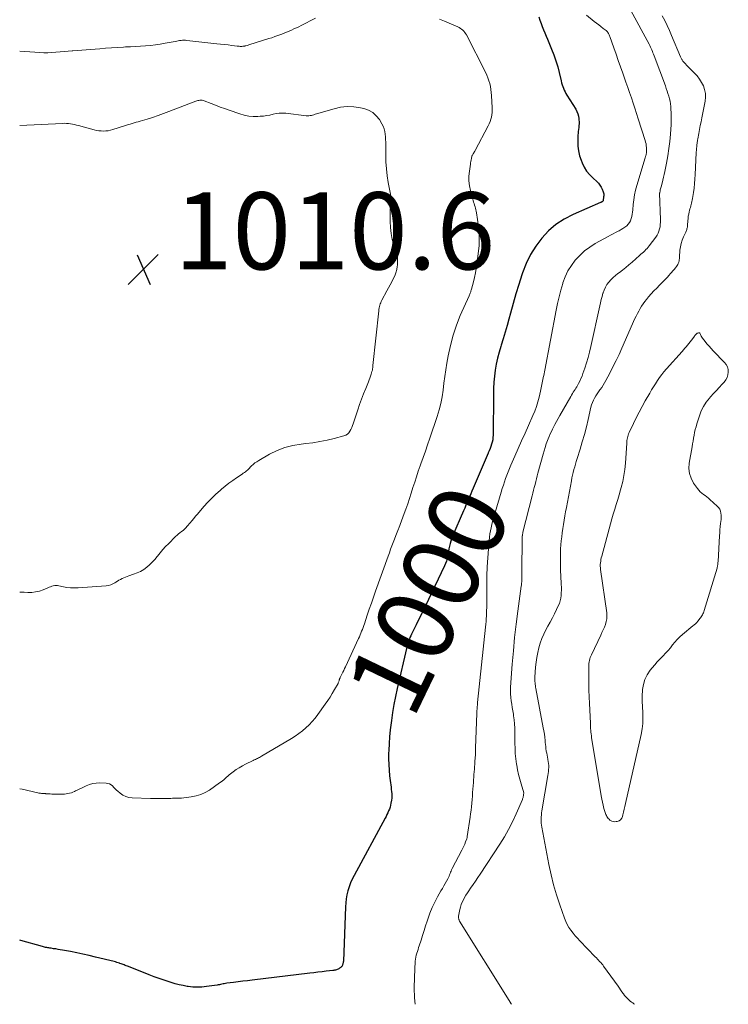
# Model space of a CAD drawing. Units: feet. Extents: x 2020000 to 2025033, y 560000 to 565000.
# Drawn here: x 2020000 to 2020184, y 560000 to 560256 of the extents above; entities that cross this region are included whole.
import ezdxf
from ezdxf.enums import TextEntityAlignment as Align

# ---------------------------------------------------------------- set-up
doc = ezdxf.new("R2010")
doc.units = ezdxf.units.FT
doc.header["$LTSCALE"] = 100
doc.header["$MEASUREMENT"] = 0
for name, color, linetype, lineweight in [('CONTOUR INDEX', 32, 'Continuous', 25), ('CONTOUR INDEX LABEL', 7, 'Continuous', 15), ('CONTOUR INTERMEDIATE', 40, 'Continuous', 15), ('SPOT ELEVATION', 7, 'Continuous', 15)]:
    doc.layers.add(name, color=color, linetype=linetype, lineweight=lineweight)
doc.styles.add('slant', font='romans.shx', dxfattribs={"oblique": 14.999978})

# ---------------------------------------------------------------- blocks, each defined once
blk = doc.blocks.new('SPOT')
at = {"layer": 'SPOT ELEVATION', "lineweight": 25}
for p, q in [((-3.95, -3.95), (3.86, 3.85)), ((-1.67, 3.81), (1.74, -3.97))]:
    blk.add_line(p, q, dxfattribs=at)

msp = doc.modelspace()

# ---------------------------------------------------------------- linework, layer by layer
at = {"layer": 'CONTOUR INDEX', "elevation": 1000, "flags": 128}
msp.add_lwpolyline([(2020134.81, 560256.48), (2020135.09, 560255.63), (2020135.38, 560254.78), (2020135.68, 560253.94), (2020136, 560253.11), (2020136.33, 560252.28), (2020136.66, 560251.45), (2020137.01, 560250.63), (2020137.36, 560249.81), (2020138.12, 560248.05), (2020138.71, 560246.56), (2020139.25, 560245.06), (2020139.7, 560243.52), (2020140.1, 560241.97), (2020140.59, 560239.81), (2020140.71, 560239.33), (2020140.85, 560238.85), (2020141.01, 560238.38), (2020141.19, 560237.92), (2020141.39, 560237.46), (2020141.6, 560237.01), (2020141.84, 560236.58), (2020142.09, 560236.15), (2020144.36, 560232.46), (2020144.66, 560231.89), (2020144.91, 560231.29), (2020145.07, 560230.67), (2020145.18, 560230.03), (2020145.21, 560229.72), (2020145.25, 560229.22), (2020145.25, 560228.72), (2020145.21, 560228.22), (2020145.15, 560227.72), (2020145.08, 560227.22), (2020145.02, 560226.72), (2020144.97, 560226.22), (2020144.94, 560225.72), (2020144.88, 560224.15), (2020144.91, 560222.88), (2020145.05, 560221.63), (2020145.35, 560220.4), (2020145.75, 560219.2), (2020146.01, 560218.59), (2020146.56, 560217.46), (2020147.21, 560216.4), (2020148, 560215.44), (2020148.88, 560214.54), (2020149.85, 560213.67), (2020150.28, 560213.23), (2020150.67, 560212.76), (2020150.98, 560212.24), (2020151.24, 560211.68), (2020151.5, 560211.04), (2020151.58, 560210.78), (2020151.63, 560210.51), (2020151.65, 560210.24), (2020151.64, 560209.97), (2020151.6, 560209.7), (2020151.59, 560209.56), (2020151.57, 560209.42), (2020151.56, 560209.27), (2020151.54, 560209.13), (2020151.53, 560208.98), (2020151.52, 560208.91), (2020151.51, 560208.85), (2020151.5, 560208.79), (2020151.48, 560208.73), (2020151.46, 560208.67), (2020151.43, 560208.61), (2020151.4, 560208.57), (2020151.35, 560208.52), (2020151.3, 560208.48), (2020151.24, 560208.45), (2020151.19, 560208.41), (2020151.13, 560208.39), (2020151.1, 560208.37), (2020151.02, 560208.34), (2020150.95, 560208.31), (2020150.88, 560208.28), (2020150.8, 560208.25), (2020143.67, 560205.12), (2020141.38, 560203.92), (2020139.25, 560202.53), (2020137.32, 560200.86), (2020135.54, 560198.99), (2020134.01, 560196.9), (2020132.64, 560194.72), (2020131.52, 560192.4), (2020130.57, 560189.99), (2020130.38, 560189.42), (2020129.6, 560186.96), (2020128.84, 560184.5), (2020128.12, 560182.02), (2020127.43, 560179.54), (2020127.01, 560177.96), (2020126.54, 560176.27), (2020126.05, 560174.57), (2020125.55, 560172.88), (2020125.02, 560171.2), (2020124.91, 560170.87), (2020124.47, 560169.35), (2020124.07, 560167.82), (2020123.75, 560166.26), (2020123.49, 560164.7), (2020123.29, 560163.13), (2020123.14, 560161.55), (2020123.05, 560159.97), (2020123, 560158.39), (2020122.92, 560147.83), (2020122.89, 560147.23), (2020122.82, 560146.63), (2020122.7, 560146.04), (2020122.54, 560145.46), (2020122.35, 560144.89), (2020122.14, 560144.32), (2020121.9, 560143.76), (2020121.66, 560143.2), (2020121.62, 560143.13), (2020121.35, 560142.54), (2020121.09, 560141.94), (2020120.83, 560141.35), (2020120.57, 560140.75), (2020117.73, 560134.02), (2020117.41, 560133.29), (2020117.1, 560132.55), (2020116.8, 560131.81), (2020116.49, 560131.08), (2020116.18, 560130.34), (2020115.87, 560129.61), (2020115.55, 560128.87), (2020115.24, 560128.14), (2020112.4, 560121.55), (2020112.15, 560120.93), (2020111.93, 560120.3), (2020111.74, 560119.65), (2020111.59, 560119), (2020111.58, 560118.96), (2020111.45, 560118.32), (2020111.33, 560117.68), (2020111.21, 560117.03), (2020111.11, 560116.39), (2020110.98, 560115.75), (2020110.82, 560115.12), (2020110.6, 560114.51), (2020110.34, 560113.92), (2020106.16, 560105.17), (2020105.37, 560103.52), (2020104.57, 560101.88), (2020103.76, 560100.23), (2020102.95, 560098.59), (2020101.72, 560096.11), (2020101.53, 560095.71), (2020101.34, 560095.3), (2020101.17, 560094.88), (2020101, 560094.46), (2020100.85, 560094.04), (2020100.71, 560093.61), (2020100.59, 560093.18), (2020100.48, 560092.74), (2020098.03, 560081.99), (2020097.58, 560079.93), (2020097.17, 560077.86), (2020096.82, 560075.78), (2020096.5, 560073.69), (2020096.41, 560073.09), (2020096.19, 560071.29), (2020096.01, 560069.5), (2020095.89, 560067.7), (2020095.81, 560065.9), (2020095.79, 560065.25), (2020095.78, 560063.77), (2020095.81, 560062.29), (2020095.91, 560060.81), (2020096.06, 560059.34), (2020096.28, 560057.53), (2020096.35, 560056.96), (2020096.42, 560056.39), (2020096.49, 560055.83), (2020096.56, 560055.26), (2020096.61, 560054.69), (2020096.62, 560054.12), (2020096.59, 560053.56), (2020096.52, 560052.99), (2020096.4, 560052.23), (2020096.29, 560051.72), (2020096.16, 560051.21), (2020095.99, 560050.71), (2020095.8, 560050.22), (2020095.58, 560049.74), (2020095.35, 560049.26), (2020095.11, 560048.79), (2020094.87, 560048.32), (2020086.81, 560033.44), (2020086.34, 560032.49), (2020085.91, 560031.52), (2020085.54, 560030.52), (2020085.23, 560029.5), (2020084.98, 560028.46), (2020084.78, 560027.42), (2020084.66, 560026.36), (2020084.58, 560025.3), (2020084.05, 560011.2), (2020084.04, 560011.1), (2020084.03, 560011), (2020084, 560010.9), (2020083.97, 560010.8), (2020083.91, 560010.61), (2020083.89, 560010.56), (2020083.78, 560010.19), (2020083.71, 560010.01), (2020083.61, 560009.85), (2020083.49, 560009.71), (2020083.35, 560009.58), (2020083.07, 560009.38), (2020082.87, 560009.25), (2020082.66, 560009.14), (2020082.44, 560009.04), (2020082.22, 560008.96), (2020081.99, 560008.89), (2020081.76, 560008.83), (2020081.53, 560008.79), (2020081.29, 560008.76), (2020079.61, 560008.57), (2020078.53, 560008.44), (2020077.45, 560008.32), (2020076.38, 560008.19), (2020075.3, 560008.06), (2020060.34, 560006.28), (2020059.14, 560006.13), (2020057.93, 560005.99), (2020056.73, 560005.83), (2020055.53, 560005.68), (2020053.76, 560005.45), (2020053.44, 560005.4), (2020053.12, 560005.35), (2020052.81, 560005.29), (2020052.5, 560005.22), (2020052.18, 560005.15), (2020051.87, 560005.09), (2020051.55, 560005.03), (2020051.24, 560004.99), (2020048.48, 560004.59), (2020047.3, 560004.48), (2020046.11, 560004.43), (2020044.92, 560004.49), (2020043.73, 560004.63), (2020043.49, 560004.66), (2020042.43, 560004.86), (2020041.38, 560005.08), (2020040.34, 560005.35), (2020039.31, 560005.65), (2020038.77, 560005.82), (2020037.48, 560006.25), (2020036.19, 560006.69), (2020034.92, 560007.16), (2020033.65, 560007.65), (2020028.22, 560009.79), (2020027.95, 560009.9), (2020027.68, 560010.01), (2020027.4, 560010.12), (2020027.13, 560010.24), (2020026.86, 560010.35), (2020026.58, 560010.45), (2020026.31, 560010.55), (2020026.03, 560010.64), (2020025.9, 560010.69), (2020025.55, 560010.79), (2020025.21, 560010.9), (2020024.86, 560010.99), (2020024.51, 560011.08), (2020019.65, 560012.28), (2020018.04, 560012.66), (2020016.43, 560013.02), (2020014.82, 560013.36), (2020013.2, 560013.68), (2020011.14, 560014.06), (2020010.55, 560014.17), (2020009.95, 560014.27), (2020009.36, 560014.37), (2020008.76, 560014.45), (2020008.13, 560014.54), (2020007.85, 560014.58), (2020007.57, 560014.63), (2020007.29, 560014.67), (2020007.01, 560014.72), (2020006.73, 560014.78), (2020006.45, 560014.84), (2020006.17, 560014.91), (2020005.9, 560014.99), (2020000.28, 560016.61), (2020000, 560016.7)], dxfattribs=at)
at = {"layer": 'CONTOUR INTERMEDIATE', "flags": 128}
for points, elevation in [([(2020158.68, 560258.13), (2020163.41, 560249.37), (2020163.6, 560249), (2020163.78, 560248.63), (2020163.96, 560248.26), (2020164.12, 560247.88), (2020164.28, 560247.5), (2020164.43, 560247.12), (2020164.58, 560246.74), (2020164.73, 560246.36), (2020167.64, 560238.51), (2020167.88, 560237.86), (2020168.11, 560237.2), (2020168.33, 560236.54), (2020168.54, 560235.88), (2020168.72, 560235.21), (2020168.87, 560234.54), (2020168.98, 560233.86), (2020169.05, 560233.17), (2020169.1, 560232.53), (2020169.15, 560231.52), (2020169.18, 560230.52), (2020169.16, 560229.51), (2020169.12, 560228.5), (2020168.96, 560226.01), (2020168.81, 560224.12), (2020168.59, 560222.24), (2020168.31, 560220.37), (2020167.97, 560218.5), (2020167.52, 560216.3), (2020167.36, 560215.54), (2020167.18, 560214.79), (2020167, 560214.04), (2020166.8, 560213.29), (2020166.53, 560212.32), (2020166.47, 560212.05), (2020166.4, 560211.79), (2020166.34, 560211.53), (2020166.28, 560211.26), (2020166.18, 560210.76), (2020166.16, 560210.65), (2020166.37, 560203.74), (2020166.37, 560203.14), (2020166.34, 560202.55), (2020166.26, 560201.97), (2020166.15, 560201.38), (2020165.99, 560200.81), (2020165.78, 560200.27), (2020165.5, 560199.76), (2020165.18, 560199.26), (2020163.48, 560197.01), (2020163.2, 560196.67), (2020162.91, 560196.33), (2020162.6, 560196.01), (2020162.29, 560195.7), (2020161.96, 560195.39), (2020161.63, 560195.09), (2020161.3, 560194.8), (2020160.97, 560194.5), (2020158.99, 560192.74), (2020158.19, 560192.04), (2020157.38, 560191.36), (2020156.55, 560190.71), (2020155.7, 560190.06), (2020155.3, 560189.77), (2020154.67, 560189.27), (2020154.07, 560188.73), (2020153.5, 560188.16), (2020152.96, 560187.55), (2020152.49, 560186.91), (2020152.07, 560186.23), (2020151.74, 560185.5), (2020151.46, 560184.75), (2020151.44, 560184.68), (2020151.2, 560183.87), (2020150.98, 560183.05), (2020150.78, 560182.23), (2020150.59, 560181.4), (2020148.31, 560170.81), (2020147.98, 560169.39), (2020147.62, 560167.99), (2020147.2, 560166.61), (2020146.75, 560165.23), (2020146.26, 560163.82), (2020146.01, 560163.16), (2020145.74, 560162.51), (2020145.43, 560161.88), (2020145.11, 560161.26), (2020144.84, 560160.76), (2020144.63, 560160.4), (2020144.41, 560160.03), (2020144.19, 560159.67), (2020143.97, 560159.32), (2020143.74, 560158.96), (2020143.52, 560158.61), (2020143.3, 560158.24), (2020143.09, 560157.88), (2020140.24, 560152.92), (2020139.8, 560152.13), (2020139.37, 560151.35), (2020138.95, 560150.55), (2020138.55, 560149.75), (2020138.36, 560149.39), (2020138.06, 560148.76), (2020137.77, 560148.13), (2020137.5, 560147.5), (2020137.24, 560146.86), (2020137.06, 560146.4), (2020136.73, 560145.53), (2020136.43, 560144.64), (2020136.15, 560143.75), (2020135.89, 560142.85), (2020134.57, 560137.97), (2020134.37, 560137.23), (2020134.18, 560136.49), (2020133.99, 560135.75), (2020133.81, 560135), (2020133.62, 560134.25), (2020133.44, 560133.51), (2020133.25, 560132.76), (2020133.07, 560132.02), (2020130.67, 560122.65), (2020130.63, 560122.48), (2020130.6, 560122.3), (2020130.56, 560122.12), (2020130.54, 560121.93), (2020130.51, 560121.7), (2020130.5, 560121.64), (2020130.5, 560121.57), (2020130.5, 560121.5), (2020130.49, 560121.44), (2020130.39, 560111.99), (2020130.39, 560111.64), (2020130.39, 560111.28), (2020130.38, 560110.93), (2020130.38, 560110.58), (2020130.37, 560110.29), (2020130.37, 560110.08), (2020130.36, 560109.87), (2020130.34, 560109.66), (2020130.32, 560109.45), (2020130.3, 560109.24), (2020130.28, 560109.03), (2020130.25, 560108.82), (2020130.23, 560108.61), (2020129.34, 560102.15), (2020128.9, 560098.7), (2020128.5, 560095.26), (2020128.18, 560091.8), (2020127.89, 560088.34), (2020127.46, 560082.37), (2020127.43, 560081.48), (2020127.44, 560080.6), (2020127.51, 560079.72), (2020127.62, 560078.84), (2020127.76, 560077.97), (2020127.9, 560077.09), (2020128.05, 560076.22), (2020128.19, 560075.34), (2020128.25, 560074.96), (2020128.4, 560073.89), (2020128.51, 560072.81), (2020128.57, 560071.74), (2020128.59, 560070.66), (2020128.58, 560067.84), (2020128.62, 560066.47), (2020128.69, 560065.11), (2020128.84, 560063.75), (2020129.02, 560062.39), (2020129.06, 560062.15), (2020129.29, 560060.92), (2020129.55, 560059.7), (2020129.85, 560058.49), (2020130.18, 560057.29), (2020130.88, 560054.9), (2020130.88, 560054.8), (2020130.84, 560054.53), (2020130.82, 560054.39), (2020130.8, 560054.26), (2020130.77, 560054.12), (2020130.75, 560053.99), (2020130.73, 560053.9), (2020130.69, 560053.72), (2020130.64, 560053.55), (2020130.58, 560053.38), (2020130.51, 560053.21), (2020128.9, 560049.43), (2020127.97, 560047.4), (2020126.96, 560045.41), (2020125.85, 560043.48), (2020124.68, 560041.58), (2020119.56, 560033.82), (2020118.95, 560032.91), (2020118.33, 560032), (2020117.71, 560031.09), (2020117.09, 560030.18), (2020116.62, 560029.5), (2020116.24, 560028.93), (2020115.87, 560028.35), (2020115.52, 560027.76), (2020115.19, 560027.16), (2020114.9, 560026.54), (2020114.64, 560025.91), (2020114.45, 560025.26), (2020114.29, 560024.59), (2020113.97, 560022.86), (2020113.95, 560022.7), (2020113.94, 560022.54), (2020113.96, 560022.38), (2020113.98, 560022.22), (2020114.02, 560022.06), (2020114.07, 560021.91), (2020114.14, 560021.76), (2020114.21, 560021.62), (2020127.07, 560001), (2020127.36, 560000.55), (2020127.65, 560000.1), (2020127.72, 560000)], 992), ([(2020000, 560247.55), (2020005.2, 560247.21), (2020006.26, 560247.16), (2020007.31, 560247.15), (2020008.37, 560247.19), (2020009.42, 560247.26), (2020010.48, 560247.35), (2020011.53, 560247.44), (2020012.59, 560247.53), (2020013.64, 560247.61), (2020013.82, 560247.63), (2020014.96, 560247.72), (2020016.1, 560247.81), (2020017.25, 560247.9), (2020018.39, 560247.99), (2020020.77, 560248.18), (2020022.32, 560248.3), (2020023.87, 560248.42), (2020025.42, 560248.52), (2020026.97, 560248.62), (2020027.49, 560248.65), (2020028.78, 560248.72), (2020030.07, 560248.8), (2020031.36, 560248.87), (2020032.65, 560248.95), (2020033.93, 560249.05), (2020035.22, 560249.19), (2020036.49, 560249.37), (2020037.76, 560249.59), (2020040.39, 560250.09), (2020040.77, 560250.16), (2020041.15, 560250.22), (2020041.52, 560250.28), (2020041.9, 560250.33), (2020042.28, 560250.37), (2020042.66, 560250.38), (2020043.04, 560250.37), (2020043.42, 560250.34), (2020051.19, 560249.49), (2020052.16, 560249.38), (2020053.12, 560249.27), (2020054.09, 560249.16), (2020055.05, 560249.04), (2020056.5, 560248.85), (2020056.74, 560248.83), (2020056.98, 560248.81), (2020057.23, 560248.8), (2020057.47, 560248.79), (2020057.72, 560248.8), (2020057.96, 560248.81), (2020058.2, 560248.85), (2020058.44, 560248.89), (2020058.49, 560248.9), (2020058.75, 560248.96), (2020059.02, 560249.02), (2020059.28, 560249.09), (2020059.53, 560249.17), (2020064.69, 560250.8), (2020065.47, 560251.05), (2020066.24, 560251.32), (2020067.02, 560251.59), (2020067.78, 560251.88), (2020068.02, 560251.97), (2020068.66, 560252.23), (2020069.3, 560252.49), (2020069.94, 560252.75), (2020070.58, 560253.03), (2020071.2, 560253.31), (2020071.83, 560253.6), (2020072.45, 560253.91), (2020073.07, 560254.22), (2020076.77, 560256.12)], 1004), ([(2020108.96, 560255.84), (2020110.28, 560255.31), (2020113.73, 560253.85), (2020114.08, 560253.68), (2020114.42, 560253.48), (2020114.74, 560253.26), (2020115.04, 560253.01), (2020115.32, 560252.73), (2020115.57, 560252.43), (2020115.79, 560252.11), (2020115.99, 560251.77), (2020120.92, 560242.07), (2020121.25, 560241.36), (2020121.56, 560240.63), (2020121.81, 560239.89), (2020122.03, 560239.14), (2020122.21, 560238.38), (2020122.35, 560237.61), (2020122.45, 560236.83), (2020122.52, 560236.05), (2020122.7, 560232.85), (2020122.71, 560232.25), (2020122.68, 560231.64), (2020122.61, 560231.04), (2020122.5, 560230.44), (2020122.34, 560229.86), (2020122.16, 560229.28), (2020121.92, 560228.72), (2020121.66, 560228.18), (2020118.27, 560221.79), (2020118.15, 560221.58), (2020118.03, 560221.36), (2020117.9, 560221.15), (2020117.77, 560220.93), (2020117.53, 560220.55), (2020117.52, 560220.53), (2020117.51, 560220.51), (2020117.5, 560220.5), (2020117.49, 560220.48), (2020117.45, 560220.4), (2020117.44, 560220.38), (2020117.44, 560220.36), (2020117.43, 560220.34), (2020117.43, 560220.32), (2020117.27, 560219.65), (2020117.2, 560219.29), (2020117.13, 560218.93), (2020117.07, 560218.56), (2020117.01, 560218.2), (2020116.76, 560216.39), (2020116.66, 560215.12), (2020116.66, 560213.86), (2020116.81, 560212.61), (2020117.06, 560211.36), (2020117.63, 560209.15), (2020117.74, 560208.75), (2020117.85, 560208.35), (2020117.97, 560207.96), (2020118.1, 560207.56), (2020118.22, 560207.16), (2020118.33, 560206.76), (2020118.43, 560206.36), (2020118.52, 560205.96), (2020118.6, 560205.59), (2020118.71, 560204.99), (2020118.82, 560204.4), (2020118.9, 560203.8), (2020118.98, 560203.2), (2020119.16, 560201.48), (2020119.27, 560200.02), (2020119.31, 560198.57), (2020119.26, 560197.11), (2020119.13, 560195.65), (2020118.73, 560192.33), (2020118.56, 560191.14), (2020118.36, 560189.95), (2020118.1, 560188.78), (2020117.82, 560187.61), (2020117.31, 560185.72), (2020117.25, 560185.5), (2020117.18, 560185.29), (2020117.11, 560185.08), (2020117.03, 560184.87), (2020116.94, 560184.66), (2020116.86, 560184.45), (2020116.77, 560184.24), (2020116.68, 560184.04), (2020114.41, 560178.89), (2020113.4, 560176.35), (2020112.52, 560173.77), (2020111.83, 560171.13), (2020111.27, 560168.45), (2020110.93, 560166.52), (2020110.65, 560164.78), (2020110.38, 560163.03), (2020110.14, 560161.29), (2020109.92, 560159.54), (2020109.66, 560157.8), (2020109.33, 560156.08), (2020108.89, 560154.38), (2020108.38, 560152.7), (2020106.47, 560147.01), (2020105.91, 560145.34), (2020105.34, 560143.68), (2020104.76, 560142.02), (2020104.17, 560140.35), (2020103.99, 560139.83), (2020103.5, 560138.43), (2020103.03, 560137.03), (2020102.57, 560135.62), (2020102.12, 560134.2), (2020101.67, 560132.79), (2020101.21, 560131.38), (2020100.74, 560129.98), (2020100.25, 560128.58), (2020099.86, 560127.5), (2020099.51, 560126.53), (2020099.16, 560125.57), (2020098.79, 560124.61), (2020098.42, 560123.65), (2020098.37, 560123.52), (2020098.02, 560122.63), (2020097.68, 560121.74), (2020097.33, 560120.85), (2020096.99, 560119.97), (2020096.64, 560119.08), (2020096.31, 560118.19), (2020095.98, 560117.29), (2020095.65, 560116.4), (2020092.42, 560107.33), (2020091.86, 560105.76), (2020091.31, 560104.19), (2020090.76, 560102.61), (2020090.23, 560101.03), (2020089.49, 560098.86), (2020089.32, 560098.37), (2020089.15, 560097.87), (2020088.97, 560097.38), (2020088.79, 560096.9), (2020088.6, 560096.41), (2020088.4, 560095.93), (2020088.2, 560095.45), (2020087.98, 560094.97), (2020084.57, 560087.65), (2020084.35, 560087.18), (2020084.12, 560086.7), (2020083.89, 560086.23), (2020083.65, 560085.75), (2020083.27, 560085.01), (2020083.22, 560084.91), (2020083.17, 560084.81), (2020083.13, 560084.71), (2020083.09, 560084.6), (2020083.06, 560084.5), (2020083.02, 560084.39), (2020082.99, 560084.29), (2020082.96, 560084.18), (2020082.92, 560084.04), (2020082.87, 560083.86), (2020082.8, 560083.69), (2020082.73, 560083.52), (2020082.65, 560083.36), (2020081.73, 560081.73), (2020081.17, 560080.76), (2020080.59, 560079.8), (2020079.97, 560078.87), (2020079.34, 560077.95), (2020077.39, 560075.24), (2020076.69, 560074.32), (2020075.94, 560073.43), (2020075.13, 560072.59), (2020074.29, 560071.78), (2020073.4, 560071.03), (2020072.49, 560070.31), (2020071.53, 560069.65), (2020070.54, 560069.03), (2020062.82, 560064.42), (2020062.55, 560064.27), (2020062.29, 560064.12), (2020062.01, 560063.98), (2020061.74, 560063.85), (2020061.47, 560063.72), (2020061.19, 560063.59), (2020060.92, 560063.46), (2020060.64, 560063.33), (2020058.63, 560062.35), (2020057.81, 560061.92), (2020057, 560061.46), (2020056.22, 560060.95), (2020055.47, 560060.41), (2020054.71, 560059.84), (2020054.35, 560059.56), (2020054, 560059.27), (2020053.66, 560058.96), (2020053.32, 560058.65), (2020052.99, 560058.33), (2020052.64, 560058.03), (2020052.28, 560057.75), (2020051.91, 560057.48), (2020049.24, 560055.66), (2020048.14, 560055.01), (2020047, 560054.48), (2020045.79, 560054.12), (2020044.54, 560053.87), (2020043.31, 560053.71), (2020042.64, 560053.64), (2020041.97, 560053.58), (2020041.3, 560053.54), (2020040.63, 560053.52), (2020040.13, 560053.51), (2020039.71, 560053.5), (2020039.28, 560053.49), (2020038.86, 560053.48), (2020038.43, 560053.47), (2020038.01, 560053.46), (2020037.58, 560053.45), (2020037.16, 560053.44), (2020036.73, 560053.44), (2020036.39, 560053.43), (2020035.79, 560053.43), (2020035.2, 560053.44), (2020034.6, 560053.45), (2020034, 560053.47), (2020029.22, 560053.63), (2020028.37, 560053.75), (2020027.56, 560053.97), (2020026.82, 560054.35), (2020026.11, 560054.83), (2020025.52, 560055.33), (2020025.15, 560055.65), (2020024.79, 560055.99), (2020024.44, 560056.34), (2020024.1, 560056.7), (2020023.75, 560057), (2020023.36, 560057.24), (2020022.92, 560057.38), (2020022.46, 560057.46), (2020020.79, 560057.51), (2020019.89, 560057.47), (2020019, 560057.35), (2020018.14, 560057.11), (2020017.29, 560056.78), (2020016.75, 560056.52), (2020016.19, 560056.25), (2020015.64, 560055.97), (2020015.08, 560055.7), (2020014.53, 560055.42), (2020014.24, 560055.27), (2020013.83, 560055.08), (2020013.41, 560054.92), (2020012.97, 560054.81), (2020012.53, 560054.72), (2020012.07, 560054.66), (2020011.62, 560054.62), (2020011.17, 560054.59), (2020010.71, 560054.58), (2020009.22, 560054.59), (2020008.79, 560054.6), (2020008.37, 560054.61), (2020007.94, 560054.63), (2020007.52, 560054.65), (2020006.96, 560054.69), (2020006.81, 560054.7), (2020006.66, 560054.71), (2020006.52, 560054.72), (2020006.37, 560054.73), (2020006.23, 560054.74), (2020006.08, 560054.75), (2020005.93, 560054.76), (2020005.79, 560054.77), (2020005.63, 560054.79), (2020005.41, 560054.81), (2020005.18, 560054.84), (2020004.96, 560054.88), (2020004.74, 560054.92), (2020000.61, 560055.84), (2020000, 560055.99)], 1004), ([(2020147.14, 560256.87), (2020149.18, 560255.27), (2020149.75, 560254.82), (2020150.33, 560254.37), (2020150.91, 560253.92), (2020151.49, 560253.48), (2020152.28, 560252.88), (2020152.45, 560252.72), (2020152.61, 560252.56), (2020152.75, 560252.38), (2020152.88, 560252.18), (2020152.99, 560251.97), (2020153.09, 560251.76), (2020153.18, 560251.54), (2020153.26, 560251.32), (2020154.27, 560248.46), (2020154.85, 560246.81), (2020155.43, 560245.16), (2020156.01, 560243.51), (2020156.59, 560241.86), (2020156.94, 560240.83), (2020157.41, 560239.49), (2020157.88, 560238.14), (2020158.35, 560236.79), (2020158.82, 560235.44), (2020159.29, 560234.09), (2020159.74, 560232.74), (2020160.19, 560231.38), (2020160.62, 560230.02), (2020162.39, 560224.35), (2020162.52, 560223.9), (2020162.62, 560223.45), (2020162.69, 560222.99), (2020162.75, 560222.52), (2020162.78, 560222.07), (2020162.79, 560221.83), (2020162.79, 560221.58), (2020162.77, 560221.34), (2020162.74, 560221.1), (2020162.7, 560220.89), (2020162.67, 560220.75), (2020162.64, 560220.62), (2020162.61, 560220.48), (2020162.57, 560220.35), (2020162.52, 560220.22), (2020162.48, 560220.08), (2020162.44, 560219.95), (2020162.4, 560219.81), (2020160.24, 560212.7), (2020159.91, 560211.47), (2020159.63, 560210.23), (2020159.43, 560208.98), (2020159.29, 560207.71), (2020159.18, 560206.32), (2020159.12, 560205.75), (2020159.04, 560205.18), (2020158.93, 560204.61), (2020158.8, 560204.05), (2020158.61, 560203.52), (2020158.36, 560203.03), (2020158.02, 560202.6), (2020157.62, 560202.21), (2020157.6, 560202.2), (2020157.13, 560201.84), (2020156.64, 560201.51), (2020156.14, 560201.2), (2020155.63, 560200.92), (2020155.37, 560200.79), (2020154.72, 560200.45), (2020154.07, 560200.1), (2020153.43, 560199.76), (2020152.78, 560199.4), (2020149.44, 560197.57), (2020148, 560196.66), (2020146.64, 560195.66), (2020145.41, 560194.52), (2020144.25, 560193.27), (2020143.25, 560191.9), (2020142.36, 560190.47), (2020141.65, 560188.94), (2020141.06, 560187.35), (2020141.01, 560187.21), (2020140.51, 560185.49), (2020140.05, 560183.76), (2020139.65, 560182.02), (2020139.29, 560180.26), (2020136.36, 560164.74), (2020136.26, 560164.25), (2020136.16, 560163.77), (2020136.05, 560163.28), (2020135.93, 560162.79), (2020135.9, 560162.67), (2020135.8, 560162.25), (2020135.71, 560161.82), (2020135.63, 560161.4), (2020135.56, 560160.97), (2020135.5, 560160.54), (2020135.42, 560160.12), (2020135.34, 560159.69), (2020135.24, 560159.27), (2020134.87, 560157.66), (2020134.55, 560156.44), (2020134.18, 560155.24), (2020133.75, 560154.06), (2020133.27, 560152.9), (2020132.1, 560150.3), (2020131.21, 560148.31), (2020130.32, 560146.31), (2020129.43, 560144.32), (2020128.55, 560142.33), (2020127.53, 560140.03), (2020127.16, 560139.18), (2020126.81, 560138.32), (2020126.48, 560137.45), (2020126.17, 560136.58), (2020125.87, 560135.7), (2020125.58, 560134.82), (2020125.3, 560133.93), (2020125.03, 560133.05), (2020123.46, 560127.76), (2020123.23, 560126.97), (2020123.01, 560126.18), (2020122.79, 560125.38), (2020122.58, 560124.58), (2020122.39, 560123.78), (2020122.23, 560122.97), (2020122.1, 560122.16), (2020122.01, 560121.34), (2020121.71, 560118.29), (2020121.51, 560115.95), (2020121.37, 560113.6), (2020121.29, 560111.25), (2020121.25, 560108.89), (2020121.25, 560103.76), (2020121.25, 560103.04), (2020121.23, 560102.31), (2020121.21, 560101.59), (2020121.18, 560100.86), (2020121.14, 560100.14), (2020121.09, 560099.41), (2020121.03, 560098.69), (2020120.96, 560097.97), (2020118.9, 560078.35), (2020118.87, 560078.01), (2020118.83, 560077.67), (2020118.8, 560077.33), (2020118.77, 560076.98), (2020118.75, 560076.64), (2020118.73, 560076.3), (2020118.71, 560075.96), (2020118.69, 560075.62), (2020118.32, 560066.55), (2020118.31, 560066.4), (2020118.31, 560066.25), (2020118.31, 560066.09), (2020118.32, 560065.94), (2020118.32, 560065.89), (2020118.33, 560065.76), (2020118.33, 560065.63), (2020118.34, 560065.5), (2020118.34, 560065.37), (2020118.34, 560065.24), (2020118.34, 560065.11), (2020118.34, 560064.98), (2020118.33, 560064.85), (2020118.21, 560063.09), (2020118.16, 560062.41), (2020118.11, 560061.72), (2020118.06, 560061.04), (2020118, 560060.36), (2020117.95, 560059.68), (2020117.9, 560059), (2020117.85, 560058.32), (2020117.8, 560057.64), (2020117.67, 560055.89), (2020117.6, 560054.98), (2020117.53, 560054.06), (2020117.46, 560053.15), (2020117.38, 560052.24), (2020117.3, 560051.33), (2020117.2, 560050.42), (2020117.09, 560049.51), (2020116.96, 560048.6), (2020116.22, 560043.56), (2020116.19, 560043.41), (2020116.16, 560043.25), (2020116.11, 560043.1), (2020116.06, 560042.95), (2020115.76, 560042.16), (2020115.54, 560041.62), (2020115.31, 560041.08), (2020115.06, 560040.56), (2020114.8, 560040.04), (2020112.3, 560035.28), (2020112.14, 560034.95), (2020111.99, 560034.62), (2020111.86, 560034.28), (2020111.74, 560033.94), (2020111.61, 560033.6), (2020111.47, 560033.27), (2020111.32, 560032.94), (2020111.15, 560032.62), (2020110.8, 560031.99), (2020110.45, 560031.37), (2020110.09, 560030.74), (2020109.74, 560030.11), (2020109.39, 560029.48), (2020108.51, 560027.93), (2020107.77, 560026.53), (2020107.09, 560025.1), (2020106.5, 560023.64), (2020105.96, 560022.15), (2020105.77, 560021.57), (2020105.37, 560020.35), (2020104.98, 560019.13), (2020104.59, 560017.91), (2020104.2, 560016.68), (2020103.74, 560015.23), (2020103.59, 560014.73), (2020103.43, 560014.24), (2020103.27, 560013.75), (2020103.11, 560013.26), (2020102.96, 560012.76), (2020102.85, 560012.26), (2020102.77, 560011.75), (2020102.72, 560011.24), (2020102.49, 560006.96), (2020102.44, 560004.31), (2020102.5, 560001.67), (2020102.65, 560000)], 996), ([(2020166.85, 560256.76), (2020167.49, 560255.5), (2020168.12, 560254.23), (2020168.7, 560252.95), (2020169.27, 560251.65), (2020171.61, 560246.05), (2020171.68, 560245.89), (2020171.75, 560245.73), (2020171.83, 560245.58), (2020171.91, 560245.42), (2020171.99, 560245.27), (2020172.08, 560245.12), (2020172.19, 560244.98), (2020172.3, 560244.85), (2020172.59, 560244.51), (2020172.86, 560244.22), (2020173.13, 560243.92), (2020173.41, 560243.64), (2020173.69, 560243.36), (2020175.22, 560241.88), (2020175.91, 560241.12), (2020176.54, 560240.32), (2020177.07, 560239.44), (2020177.54, 560238.52), (2020177.85, 560237.56), (2020178.05, 560236.58), (2020178.06, 560235.58), (2020177.96, 560234.57), (2020177.11, 560230.23), (2020176.91, 560229.22), (2020176.72, 560228.21), (2020176.52, 560227.21), (2020176.33, 560226.2), (2020176.06, 560224.77), (2020176.01, 560224.48), (2020175.96, 560224.18), (2020175.91, 560223.88), (2020175.88, 560223.59), (2020175.84, 560223.29), (2020175.81, 560222.99), (2020175.78, 560222.7), (2020175.75, 560222.4), (2020175.75, 560222.38), (2020175.73, 560222.07), (2020175.7, 560221.76), (2020175.68, 560221.45), (2020175.67, 560221.15), (2020175.41, 560215.52), (2020175.33, 560214.34), (2020175.23, 560213.16), (2020175.09, 560211.99), (2020174.93, 560210.81), (2020174.68, 560209.25), (2020174.62, 560208.86), (2020174.54, 560208.48), (2020174.45, 560208.1), (2020174.35, 560207.72), (2020174.24, 560207.35), (2020174.14, 560206.97), (2020174.04, 560206.59), (2020173.95, 560206.21), (2020173.85, 560205.83), (2020173.72, 560205.25), (2020173.61, 560204.68), (2020173.54, 560204.09), (2020173.49, 560203.51), (2020173.42, 560202.33), (2020173.4, 560202.1), (2020173.37, 560201.87), (2020173.32, 560201.65), (2020173.26, 560201.43), (2020173.19, 560201.21), (2020173.11, 560200.99), (2020173.02, 560200.78), (2020172.93, 560200.57), (2020172.34, 560199.33), (2020171.99, 560198.49), (2020171.72, 560197.63), (2020171.54, 560196.75), (2020171.43, 560195.84), (2020171.33, 560194.05), (2020171.3, 560193.72), (2020171.25, 560193.4), (2020171.19, 560193.07), (2020171.11, 560192.75), (2020171.01, 560192.44), (2020170.88, 560192.14), (2020170.71, 560191.86), (2020170.52, 560191.59), (2020170.28, 560191.29), (2020169.95, 560190.88), (2020169.62, 560190.48), (2020169.28, 560190.09), (2020168.93, 560189.7), (2020168.61, 560189.35), (2020168.09, 560188.79), (2020167.57, 560188.24), (2020167.04, 560187.69), (2020166.51, 560187.16), (2020166.12, 560186.77), (2020165.39, 560186.04), (2020164.68, 560185.29), (2020163.99, 560184.52), (2020163.31, 560183.74), (2020162.74, 560183.08), (2020162.28, 560182.51), (2020161.85, 560181.93), (2020161.45, 560181.32), (2020161.07, 560180.69), (2020160.72, 560180.05), (2020160.38, 560179.4), (2020160.06, 560178.74), (2020159.75, 560178.08), (2020156.36, 560170.44), (2020155.62, 560168.8), (2020154.85, 560167.17), (2020154.05, 560165.56), (2020153.23, 560163.96), (2020152.2, 560162), (2020151.86, 560161.4), (2020151.5, 560160.8), (2020151.12, 560160.23), (2020150.71, 560159.67), (2020150.64, 560159.57), (2020150.27, 560159.06), (2020149.91, 560158.54), (2020149.57, 560158), (2020149.25, 560157.46), (2020148.96, 560156.9), (2020148.7, 560156.33), (2020148.5, 560155.74), (2020148.33, 560155.13), (2020147.6, 560151.92), (2020147.13, 560149.96), (2020146.63, 560148.01), (2020146.08, 560146.08), (2020145.5, 560144.15), (2020144.74, 560141.73), (2020144.52, 560141.02), (2020144.31, 560140.31), (2020144.11, 560139.59), (2020143.91, 560138.88), (2020143.73, 560138.16), (2020143.56, 560137.44), (2020143.4, 560136.71), (2020143.26, 560135.98), (2020141.95, 560128.99), (2020141.75, 560127.91), (2020141.56, 560126.83), (2020141.37, 560125.74), (2020141.18, 560124.66), (2020141.17, 560124.58), (2020141, 560123.54), (2020140.85, 560122.49), (2020140.73, 560121.44), (2020140.61, 560120.39), (2020140.52, 560119.34), (2020140.45, 560118.28), (2020140.41, 560117.22), (2020140.38, 560116.17), (2020140.38, 560115.97), (2020140.38, 560114.81), (2020140.4, 560113.65), (2020140.43, 560112.5), (2020140.49, 560111.34), (2020140.62, 560109.03), (2020140.65, 560108.31), (2020140.66, 560107.6), (2020140.63, 560106.89), (2020140.59, 560106.18), (2020140.49, 560105.47), (2020140.34, 560104.79), (2020140.12, 560104.12), (2020139.85, 560103.46), (2020139.41, 560102.54), (2020138.87, 560101.44), (2020138.32, 560100.35), (2020137.74, 560099.26), (2020137.16, 560098.19), (2020136.63, 560097.25), (2020136.06, 560096.13), (2020135.55, 560094.98), (2020135.12, 560093.79), (2020134.77, 560092.58), (2020134.49, 560091.35), (2020134.25, 560090.1), (2020134.08, 560088.85), (2020133.96, 560087.59), (2020133.77, 560084.95), (2020133.75, 560084.58), (2020133.75, 560084.21), (2020133.77, 560083.84), (2020133.8, 560083.48), (2020133.84, 560083.11), (2020133.9, 560082.74), (2020133.96, 560082.38), (2020134.02, 560082.01), (2020135.96, 560071.81), (2020136.1, 560071), (2020136.23, 560070.19), (2020136.33, 560069.37), (2020136.41, 560068.56), (2020136.45, 560068.04), (2020136.51, 560067.48), (2020136.57, 560066.92), (2020136.65, 560066.36), (2020136.73, 560065.8), (2020136.74, 560065.75), (2020136.83, 560065.22), (2020136.93, 560064.69), (2020137.04, 560064.16), (2020137.15, 560063.64), (2020137.16, 560063.61), (2020137.25, 560063.1), (2020137.32, 560062.58), (2020137.35, 560062.06), (2020137.36, 560061.54), (2020137.33, 560061.01), (2020137.29, 560060.49), (2020137.23, 560059.97), (2020137.15, 560059.45), (2020135.59, 560050.22), (2020135.52, 560049.7), (2020135.46, 560049.17), (2020135.42, 560048.64), (2020135.39, 560048.11), (2020135.4, 560047.58), (2020135.43, 560047.06), (2020135.49, 560046.53), (2020135.57, 560046.01), (2020137.41, 560036.33), (2020137.98, 560033.67), (2020138.63, 560031.02), (2020139.39, 560028.41), (2020140.24, 560025.82), (2020141.44, 560022.39), (2020141.78, 560021.55), (2020142.16, 560020.74), (2020142.62, 560019.97), (2020143.13, 560019.23), (2020143.69, 560018.52), (2020144.27, 560017.82), (2020144.87, 560017.14), (2020145.48, 560016.47), (2020149.45, 560012.34), (2020149.74, 560012.04), (2020150.02, 560011.75), (2020150.3, 560011.45), (2020150.58, 560011.15), (2020150.85, 560010.85), (2020151.11, 560010.54), (2020151.37, 560010.22), (2020151.61, 560009.89), (2020155.37, 560004.68), (2020155.7, 560004.21), (2020156.02, 560003.75), (2020156.35, 560003.28), (2020156.67, 560002.81), (2020156.74, 560002.7), (2020157.04, 560002.3), (2020157.36, 560001.91), (2020157.71, 560001.56), (2020158.07, 560001.22), (2020158.25, 560001.07), (2020158.55, 560000.82), (2020158.85, 560000.58), (2020159.16, 560000.34), (2020159.47, 560000.1), (2020159.59, 560000)], 988), ([(2020000, 560228.28), (2020011.13, 560228.8), (2020011.66, 560228.81), (2020012.18, 560228.8), (2020012.71, 560228.75), (2020013.23, 560228.67), (2020013.75, 560228.58), (2020014.27, 560228.47), (2020014.78, 560228.35), (2020015.3, 560228.22), (2020019.35, 560227.11), (2020019.94, 560226.98), (2020020.54, 560226.87), (2020021.15, 560226.82), (2020021.75, 560226.8), (2020022.36, 560226.83), (2020022.96, 560226.9), (2020023.56, 560227.02), (2020024.14, 560227.18), (2020027.2, 560228.16), (2020027.7, 560228.32), (2020028.21, 560228.48), (2020028.72, 560228.63), (2020029.22, 560228.77), (2020029.73, 560228.92), (2020030.24, 560229.07), (2020030.75, 560229.22), (2020031.26, 560229.37), (2020033.1, 560229.92), (2020034.52, 560230.36), (2020035.93, 560230.83), (2020037.34, 560231.33), (2020038.73, 560231.85), (2020045.74, 560234.56), (2020046, 560234.64), (2020046.27, 560234.72), (2020046.53, 560234.78), (2020046.81, 560234.82), (2020047.08, 560234.83), (2020047.34, 560234.82), (2020047.61, 560234.76), (2020047.87, 560234.68), (2020049.68, 560233.95), (2020050.85, 560233.5), (2020052.03, 560233.05), (2020053.21, 560232.63), (2020054.39, 560232.21), (2020057.2, 560231.26), (2020058.32, 560230.94), (2020059.46, 560230.71), (2020060.62, 560230.62), (2020061.79, 560230.6), (2020062.46, 560230.64), (2020063.3, 560230.7), (2020064.13, 560230.81), (2020064.95, 560230.97), (2020065.77, 560231.18), (2020066.58, 560231.36), (2020067.4, 560231.47), (2020068.23, 560231.49), (2020069.07, 560231.43), (2020074.42, 560230.78), (2020074.75, 560230.76), (2020075.08, 560230.77), (2020075.41, 560230.81), (2020075.74, 560230.88), (2020076.06, 560230.96), (2020076.39, 560231.05), (2020076.71, 560231.15), (2020077.03, 560231.24), (2020081.61, 560232.6), (2020083.32, 560232.97), (2020085.04, 560233.17), (2020086.78, 560233.1), (2020088.51, 560232.87), (2020089.34, 560232.69), (2020090.56, 560232.26), (2020091.67, 560231.66), (2020092.59, 560230.8), (2020093.39, 560229.78), (2020094.04, 560228.66), (2020094.36, 560228.03), (2020094.62, 560227.38), (2020094.8, 560226.7), (2020094.91, 560226.01), (2020094.97, 560225.3), (2020095.02, 560224.59), (2020095.04, 560223.88), (2020095.05, 560223.17), (2020095.05, 560220.61), (2020095.09, 560218.8), (2020095.21, 560216.99), (2020095.42, 560215.19), (2020095.7, 560213.4), (2020096.25, 560210.38), (2020096.3, 560210.1), (2020096.34, 560209.82), (2020096.38, 560209.55), (2020096.41, 560209.27), (2020096.44, 560208.99), (2020096.44, 560208.71), (2020096.43, 560208.43), (2020096.41, 560208.15), (2020096.33, 560207.61), (2020096.27, 560207.05), (2020096.22, 560206.5), (2020096.2, 560205.95), (2020096.18, 560205.39), (2020096.17, 560203.31), (2020096.24, 560201.73), (2020096.42, 560200.17), (2020096.75, 560198.63), (2020097.2, 560197.11), (2020097.64, 560195.86), (2020097.9, 560194.89), (2020098.08, 560193.92), (2020098.12, 560192.93), (2020098.08, 560191.94), (2020098.05, 560191.66), (2020097.9, 560190.81), (2020097.69, 560189.98), (2020097.38, 560189.18), (2020097.01, 560188.4), (2020096.59, 560187.63), (2020096.17, 560186.86), (2020095.76, 560186.09), (2020095.34, 560185.32), (2020094.04, 560182.87), (2020093.88, 560182.55), (2020093.73, 560182.22), (2020093.61, 560181.89), (2020093.5, 560181.55), (2020093.4, 560181.2), (2020093.32, 560180.85), (2020093.26, 560180.5), (2020093.22, 560180.14), (2020091.72, 560165.87), (2020091.69, 560165.68), (2020091.67, 560165.49), (2020091.65, 560165.3), (2020091.63, 560165.11), (2020091.6, 560164.92), (2020091.57, 560164.73), (2020091.52, 560164.55), (2020091.47, 560164.36), (2020091.27, 560163.69), (2020091.11, 560163.18), (2020090.93, 560162.66), (2020090.75, 560162.16), (2020090.55, 560161.65), (2020089.84, 560159.93), (2020089.29, 560158.56), (2020088.77, 560157.18), (2020088.27, 560155.8), (2020087.8, 560154.4), (2020086.62, 560150.8), (2020086.43, 560150.29), (2020086.23, 560149.79), (2020086, 560149.3), (2020085.75, 560148.82), (2020085.45, 560148.41), (2020085.09, 560148.05), (2020084.66, 560147.8), (2020084.18, 560147.61), (2020081.61, 560146.95), (2020079.8, 560146.52), (2020077.97, 560146.15), (2020076.13, 560145.86), (2020074.28, 560145.62), (2020073.07, 560145.49), (2020070.92, 560145.13), (2020068.83, 560144.6), (2020066.82, 560143.81), (2020064.86, 560142.85), (2020062.05, 560141.24), (2020061.56, 560140.93), (2020061.08, 560140.6), (2020060.64, 560140.22), (2020060.22, 560139.82), (2020059.88, 560139.48), (2020059.64, 560139.24), (2020059.39, 560139), (2020059.13, 560138.77), (2020058.87, 560138.54), (2020058.6, 560138.33), (2020058.33, 560138.12), (2020058.05, 560137.91), (2020057.76, 560137.72), (2020056.3, 560136.76), (2020055.3, 560136.08), (2020054.31, 560135.36), (2020053.36, 560134.61), (2020052.42, 560133.83), (2020052.02, 560133.48), (2020050.92, 560132.49), (2020049.85, 560131.46), (2020048.83, 560130.39), (2020047.84, 560129.28), (2020046.18, 560127.34), (2020045.69, 560126.76), (2020045.21, 560126.19), (2020044.72, 560125.61), (2020044.23, 560125.04), (2020043.48, 560124.15), (2020043.14, 560123.78), (2020042.79, 560123.42), (2020042.41, 560123.09), (2020042.02, 560122.78), (2020041.62, 560122.47), (2020041.24, 560122.15), (2020040.86, 560121.82), (2020040.49, 560121.47), (2020038.6, 560119.63), (2020037.85, 560118.87), (2020037.13, 560118.09), (2020036.44, 560117.27), (2020035.78, 560116.43), (2020035.67, 560116.28), (2020035.06, 560115.53), (2020034.41, 560114.81), (2020033.71, 560114.14), (2020032.97, 560113.5), (2020032.19, 560112.94), (2020031.36, 560112.44), (2020030.49, 560112.03), (2020029.59, 560111.68), (2020028.31, 560111.27), (2020027.88, 560111.12), (2020027.44, 560110.95), (2020027.02, 560110.77), (2020026.6, 560110.58), (2020026.19, 560110.37), (2020025.78, 560110.15), (2020025.39, 560109.92), (2020025, 560109.67), (2020024.74, 560109.5), (2020024.21, 560109.2), (2020023.66, 560108.96), (2020023.09, 560108.81), (2020022.49, 560108.72), (2020015.14, 560108.17), (2020014.19, 560108.14), (2020013.23, 560108.17), (2020012.28, 560108.28), (2020011.34, 560108.45), (2020010.2, 560108.7), (2020009.83, 560108.76), (2020009.46, 560108.77), (2020009.1, 560108.74), (2020008.73, 560108.67), (2020008.37, 560108.56), (2020008.01, 560108.45), (2020007.66, 560108.32), (2020007.31, 560108.18), (2020006.06, 560107.66), (2020005.11, 560107.34), (2020004.14, 560107.1), (2020003.15, 560106.99), (2020002.15, 560106.96), (2020001.13, 560107.01), (2020000.12, 560107.07), (2020000, 560107.08)], 1008)]:
    msp.add_lwpolyline(points, dxfattribs=dict(at, elevation=elevation))
at = {"layer": 'CONTOUR INTERMEDIATE', "elevation": 984, "flags": 128}
msp.add_lwpolyline([(2020176.49, 560174.36), (2020176.37, 560174.4), (2020176.22, 560174.4), (2020176.06, 560174.35), (2020175.92, 560174.28), (2020175.78, 560174.19), (2020175.65, 560174.08), (2020175.52, 560173.94), (2020175.4, 560173.81), (2020175.29, 560173.67), (2020175.18, 560173.53), (2020174.75, 560172.93), (2020174.43, 560172.49), (2020174.1, 560172.06), (2020173.76, 560171.63), (2020173.41, 560171.21), (2020173.06, 560170.8), (2020172.7, 560170.38), (2020172.34, 560169.97), (2020171.98, 560169.56), (2020167.91, 560165.01), (2020167.29, 560164.28), (2020166.69, 560163.54), (2020166.13, 560162.77), (2020165.58, 560161.98), (2020165.06, 560161.18), (2020164.55, 560160.37), (2020164.06, 560159.55), (2020163.58, 560158.73), (2020162.44, 560156.71), (2020161.63, 560155.26), (2020160.85, 560153.79), (2020160.1, 560152.32), (2020159.36, 560150.83), (2020158.23, 560148.47), (2020158.09, 560148.15), (2020157.97, 560147.82), (2020157.87, 560147.49), (2020157.79, 560147.14), (2020157.73, 560146.8), (2020157.68, 560146.45), (2020157.64, 560146.1), (2020157.61, 560145.75), (2020157.28, 560140.53), (2020157.12, 560138.93), (2020156.9, 560137.33), (2020156.57, 560135.75), (2020156.18, 560134.19), (2020156.01, 560133.6), (2020155.64, 560132.34), (2020155.27, 560131.08), (2020154.88, 560129.82), (2020154.49, 560128.57), (2020154.1, 560127.31), (2020153.72, 560126.05), (2020153.36, 560124.79), (2020153.02, 560123.52), (2020151.13, 560116.41), (2020151.02, 560115.98), (2020150.93, 560115.54), (2020150.86, 560115.1), (2020150.79, 560114.66), (2020150.76, 560114.22), (2020150.75, 560113.78), (2020150.77, 560113.33), (2020150.82, 560112.89), (2020152.41, 560101.64), (2020152.46, 560100.89), (2020152.44, 560100.14), (2020152.3, 560099.41), (2020152.08, 560098.68), (2020151.8, 560097.97), (2020151.5, 560097.26), (2020151.19, 560096.56), (2020150.87, 560095.86), (2020148.45, 560090.8), (2020148.29, 560090.44), (2020148.14, 560090.07), (2020148.03, 560089.69), (2020147.93, 560089.3), (2020147.85, 560088.91), (2020147.79, 560088.52), (2020147.76, 560088.12), (2020147.75, 560087.72), (2020147.75, 560085.05), (2020147.77, 560083.31), (2020147.8, 560081.58), (2020147.85, 560079.84), (2020147.93, 560078.11), (2020148.17, 560073.01), (2020148.2, 560072.54), (2020148.22, 560072.08), (2020148.25, 560071.62), (2020148.28, 560071.15), (2020148.32, 560070.69), (2020148.37, 560070.22), (2020148.43, 560069.76), (2020148.5, 560069.3), (2020150.97, 560054.15), (2020151.12, 560053.32), (2020151.29, 560052.5), (2020151.49, 560051.69), (2020151.71, 560050.88), (2020152.01, 560049.85), (2020152.1, 560049.56), (2020152.21, 560049.28), (2020152.33, 560049), (2020152.47, 560048.74), (2020152.63, 560048.49), (2020152.81, 560048.25), (2020153.03, 560048.05), (2020153.26, 560047.86), (2020153.42, 560047.75), (2020153.76, 560047.57), (2020154.12, 560047.45), (2020154.49, 560047.42), (2020154.88, 560047.44), (2020155.17, 560047.5), (2020155.63, 560047.68), (2020156.03, 560047.94), (2020156.31, 560048.32), (2020156.51, 560048.77), (2020156.61, 560049.17), (2020156.79, 560049.91), (2020156.97, 560050.64), (2020157.14, 560051.38), (2020157.31, 560052.12), (2020161.37, 560070.09), (2020161.62, 560071.51), (2020161.79, 560072.93), (2020161.82, 560074.36), (2020161.77, 560075.8), (2020161.68, 560077.24), (2020161.63, 560078.69), (2020161.66, 560080.13), (2020161.72, 560081.58), (2020161.73, 560081.73), (2020161.96, 560083.1), (2020162.33, 560084.4), (2020162.95, 560085.61), (2020163.72, 560086.76), (2020164.22, 560087.37), (2020164.87, 560088.15), (2020165.55, 560088.92), (2020166.24, 560089.66), (2020166.96, 560090.39), (2020167.06, 560090.49), (2020167.72, 560091.17), (2020168.35, 560091.87), (2020168.95, 560092.6), (2020169.53, 560093.35), (2020170.12, 560094.08), (2020170.74, 560094.79), (2020171.42, 560095.45), (2020172.12, 560096.07), (2020174.82, 560098.3), (2020175.01, 560098.45), (2020175.19, 560098.61), (2020175.36, 560098.77), (2020175.54, 560098.93), (2020175.71, 560099.1), (2020175.87, 560099.27), (2020176.03, 560099.45), (2020176.19, 560099.63), (2020176.63, 560100.17), (2020176.81, 560100.4), (2020176.98, 560100.64), (2020177.13, 560100.9), (2020177.27, 560101.15), (2020177.4, 560101.42), (2020177.52, 560101.69), (2020177.62, 560101.97), (2020177.71, 560102.25), (2020181.08, 560113.31), (2020181.14, 560113.51), (2020181.19, 560113.72), (2020181.22, 560113.93), (2020181.25, 560114.14), (2020181.27, 560114.35), (2020181.29, 560114.56), (2020181.31, 560114.77), (2020181.32, 560114.98), (2020181.71, 560121.64), (2020181.76, 560122.45), (2020181.83, 560123.26), (2020181.9, 560124.06), (2020181.99, 560124.87), (2020182.05, 560125.38), (2020182.1, 560125.93), (2020182.12, 560126.47), (2020182.1, 560127.02), (2020182.06, 560127.57), (2020181.94, 560128.09), (2020181.76, 560128.58), (2020181.47, 560129.01), (2020181.12, 560129.41), (2020179.23, 560131.13), (2020178.82, 560131.48), (2020178.4, 560131.82), (2020177.97, 560132.14), (2020177.52, 560132.45), (2020177.09, 560132.76), (2020176.69, 560133.11), (2020176.33, 560133.51), (2020176, 560133.93), (2020174.97, 560135.39), (2020174.33, 560136.61), (2020173.89, 560137.87), (2020173.76, 560139.2), (2020173.83, 560140.57), (2020174.57, 560144.79), (2020174.7, 560145.55), (2020174.83, 560146.3), (2020174.97, 560147.05), (2020175.1, 560147.8), (2020175.25, 560148.54), (2020175.42, 560149.28), (2020175.61, 560150.02), (2020175.82, 560150.75), (2020176.48, 560152.88), (2020176.96, 560154.12), (2020177.54, 560155.3), (2020178.26, 560156.4), (2020179.08, 560157.44), (2020179.4, 560157.78), (2020180.14, 560158.6), (2020180.89, 560159.42), (2020181.64, 560160.24), (2020182.39, 560161.06), (2020182.89, 560161.59), (2020183.32, 560162.17), (2020183.66, 560162.79), (2020183.87, 560163.46), (2020183.99, 560164.17), (2020183.94, 560164.88), (2020183.78, 560165.55), (2020183.46, 560166.16), (2020183.03, 560166.72), (2020180.08, 560169.72), (2020179.52, 560170.32), (2020178.98, 560170.92), (2020178.45, 560171.54), (2020177.94, 560172.18), (2020177.27, 560173.04), (2020177.12, 560173.26), (2020176.98, 560173.49), (2020176.85, 560173.73), (2020176.75, 560173.97), (2020176.67, 560174.16), (2020176.59, 560174.28)], close=True, dxfattribs=at)

# ---------------------------------------------------------------- block references
at = {"layer": 'SPOT ELEVATION'}
msp.add_blockref('SPOT', (2020032.13, 560190.88, 1010.6), dxfattribs=at)

# ---------------------------------------------------------------- texts
at = {"layer": 'CONTOUR INDEX LABEL', "style": 'slant', "oblique": 15}
msp.add_text('1000', height=20, rotation=64.3051, dxfattribs=at).set_placement((2020106.14, 560105.13, 1000), align=Align.MIDDLE_CENTER)
at = {"layer": 'SPOT ELEVATION', "style": 'slant', "oblique": 15}
msp.add_text('1010.6', height=20, dxfattribs=at).set_placement((2020040.13, 560190.88, 1010.6))

doc.saveas('drawing.dxf')
